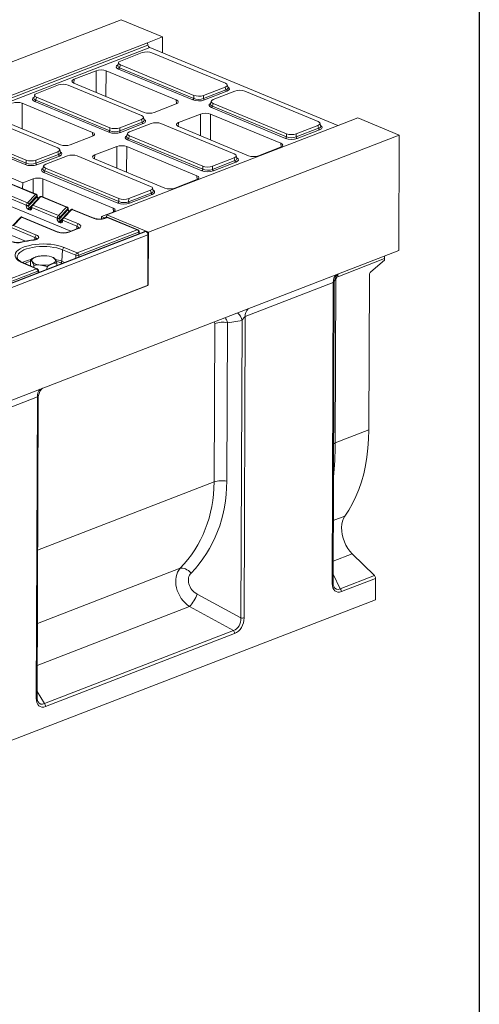
# Model space of a CAD drawing. Units: millimetres. Extents: x -494 to 5585, y -16 to 1848.
# Drawn here: x 1840 to 2075, y 403 to 906 of the extents above; entities that cross this region are included whole.
import ezdxf

# ---------------------------------------------------------------- set-up
doc = ezdxf.new("R2010")
doc.units = ezdxf.units.MM
doc.header["$LTSCALE"] = 5
doc.layers.add('FORMAT', color=7, linetype='Continuous')

msp = doc.modelspace()

# ---------------------------------------------------------------- linework, layer by layer
at = {"color": 7, "linetype": 'Continuous', "lineweight": 15}
for p, q in [((1892.152, 906.057), (1764.161, 856.577)), ((1892.152, 906.057), (1913.321, 897.274)), ((1905.641, 894.305), (1913.321, 897.274)), ((1913.29, 889.165), (1913.321, 897.274)), ((1785.329, 847.793), (1905.641, 894.305)), ((1785.596, 846.613), (1905.908, 893.124)), ((1906.85, 891.837), (1786.538, 845.325)), ((1905.641, 894.305), (1905.908, 893.124)), ((2002.805, 852.022), (1906.85, 891.837)), ((1902.982, 889.284), (1891.896, 884.999)), ((1945.387, 873.709), (1907.955, 889.241)), ((1879.451, 880.024), (1868.18, 875.667)), ((1879.42, 868.954), (1879.451, 880.024)), ((1884.494, 879.98), (1884.458, 866.864)), ((1920.363, 865.097), (1884.494, 879.98)), ((1890.844, 884.146), (1890.439, 882.682)), ((1928.743, 865.162), (1890.929, 880.852)), ((1891.828, 883.007), (1891.436, 881.588)), ((1891.436, 881.588), (1929.249, 865.897)), ((1891.828, 883.007), (1929.26, 867.475)), ((1868.18, 875.667), (1868.013, 873.689)), ((1860.232, 872.758), (1849.147, 868.473)), ((1902.638, 857.183), (1865.206, 872.715)), ((1868.111, 873.647), (1903.98, 858.763)), ((1934.223, 865.854), (1945.7, 870.291)), ((1934.234, 867.432), (1945.319, 871.717)), ((1946.189, 869.547), (1934.711, 865.11)), ((1950.3, 869.65), (1939.214, 865.365)), ((1945.7, 870.291), (1945.319, 871.717)), ((1946.766, 871.402), (1946.372, 872.872)), ((1992.705, 854.075), (1955.273, 869.607)), ((1848.095, 867.619), (1847.69, 866.156)), ((1849.079, 866.48), (1848.686, 865.061)), ((1848.686, 865.061), (1886.5, 849.371)), ((1849.079, 866.48), (1886.511, 850.948)), ((1920.512, 863.169), (1920.363, 865.097)), ((1929.249, 865.897), (1929.26, 867.475)), ((1934.234, 867.432), (1934.223, 865.854)), ((1938.162, 864.512), (1937.757, 863.048)), ((1841.745, 863.454), (1841.709, 850.337)), ((1877.614, 848.57), (1841.745, 863.454)), ((1885.994, 848.635), (1848.18, 864.325)), ((1909.023, 858.719), (1920.294, 863.076)), ((1976.061, 845.527), (1938.247, 861.218)), ((1939.146, 863.373), (1938.754, 861.954)), ((1938.754, 861.954), (1976.567, 846.263)), ((1939.146, 863.373), (1976.578, 847.841)), ((1859.889, 840.657), (1822.457, 856.188)), ((1825.362, 857.12), (1861.231, 842.237)), ((1891.484, 850.905), (1902.569, 855.191)), ((1902.951, 853.765), (1902.569, 855.191)), ((1904.017, 854.876), (1903.623, 856.345)), ((1932.746, 857.91), (1921.475, 853.553)), ((1932.715, 846.84), (1932.746, 857.91)), ((1937.789, 857.866), (1937.753, 844.749)), ((1973.658, 842.982), (1937.789, 857.866)), ((2012.938, 855.939), (2005.258, 852.97)), ((2012.938, 855.939), (2034.106, 847.155)), ((1806.33, 849.954), (1843.762, 834.422)), ((2005.258, 852.97), (1884.946, 806.459)), ((1886.5, 849.371), (1886.511, 850.948)), ((1891.474, 849.328), (1902.951, 853.765)), ((1891.484, 850.905), (1891.474, 849.328)), ((1903.44, 853.02), (1891.962, 848.583)), ((1907.55, 853.124), (1896.465, 848.839)), ((1949.956, 837.549), (1912.524, 853.081)), ((1921.475, 853.553), (1921.308, 851.575)), ((1921.406, 851.532), (1957.275, 836.649)), ((1981.541, 846.22), (1993.018, 850.657)), ((1981.552, 847.798), (1992.637, 852.083)), ((1993.507, 849.913), (1982.029, 845.476)), ((1993.018, 850.657), (1992.637, 852.083)), ((1994.084, 851.768), (1993.69, 853.238)), ((1843.245, 832.109), (1805.431, 847.799)), ((1805.937, 848.535), (1843.751, 832.844)), ((1866.274, 842.193), (1877.544, 846.55)), ((1877.762, 846.642), (1877.614, 848.57)), ((1895.413, 847.985), (1895.008, 846.522)), ((1933.312, 829.001), (1895.498, 844.691)), ((1896.397, 846.846), (1896.004, 845.427)), ((1896.004, 845.427), (1933.818, 829.737)), ((1896.397, 846.846), (1933.829, 831.314)), ((2034.106, 847.155), (1906.115, 797.675)), ((1976.567, 846.263), (1976.578, 847.841)), ((1981.552, 847.798), (1981.541, 846.22)), ((2034.106, 847.155), (2033.885, 788.254)), ((1861.267, 838.349), (1860.874, 839.819)), ((1889.997, 841.383), (1878.726, 837.026)), ((1889.966, 830.313), (1889.997, 841.383)), ((1895.04, 841.339), (1895.004, 828.223)), ((1930.909, 826.456), (1895.04, 841.339)), ((1962.318, 836.605), (1973.589, 840.962)), ((1973.807, 841.054), (1973.658, 842.982)), ((1866.464, 798.09), (1772.273, 837.174)), ((1843.751, 832.844), (1843.762, 834.422)), ((1848.725, 832.801), (1860.202, 837.238)), ((1848.735, 834.379), (1848.725, 832.801)), ((1848.735, 834.379), (1859.82, 838.664)), ((1860.69, 836.494), (1849.213, 832.057)), ((1864.801, 836.598), (1853.716, 832.312)), ((1860.202, 837.238), (1859.82, 838.664)), ((1907.207, 821.022), (1869.775, 836.554)), ((1878.726, 837.026), (1878.559, 835.048)), ((1878.657, 835.006), (1914.526, 820.123)), ((1938.802, 831.271), (1949.887, 835.557)), ((1950.269, 834.131), (1949.887, 835.557)), ((1951.335, 835.242), (1950.941, 836.711)), ((1852.664, 831.459), (1852.259, 829.996)), ((1853.648, 830.32), (1853.255, 828.901)), ((1853.648, 830.32), (1891.08, 814.788)), ((1933.818, 829.737), (1933.829, 831.314)), ((1938.792, 829.694), (1950.269, 834.131)), ((1938.802, 831.271), (1938.792, 829.694)), ((1950.758, 833.386), (1939.28, 828.949)), ((1843.435, 793.037), (1757.652, 828.632)), ((1842.081, 822.859), (1829.629, 828.026)), ((1847.247, 824.857), (1842.081, 822.859)), ((1847.228, 817.655), (1847.247, 824.857)), ((1852.291, 824.813), (1852.265, 815.564)), ((1888.16, 809.93), (1852.291, 824.813)), ((1890.563, 812.475), (1852.749, 828.165)), ((1853.255, 828.901), (1891.069, 813.21)), ((1919.569, 820.079), (1930.839, 824.436)), ((1931.057, 824.528), (1930.909, 826.456)), ((1848.562, 816.924), (1835.536, 822.329)), ((1848.907, 816.958), (1835.881, 822.363)), ((1842.081, 822.859), (1841.829, 819.894)), ((1908.585, 818.715), (1908.192, 820.185)), ((1843.818, 811.38), (1830.792, 816.785)), ((1831.445, 818.025), (1844.471, 812.62)), ((1844.471, 812.62), (1848.562, 816.924)), ((1844.981, 811.046), (1849.378, 815.672)), ((1849.227, 816.166), (1845.136, 811.861)), ((1849.855, 814.717), (1845.361, 809.988)), ((1850.79, 815.621), (1846.699, 811.317)), ((1851.31, 815.784), (1847.219, 811.479)), ((1849.378, 815.672), (1849.366, 816.014)), ((1849.424, 815.801), (1849.412, 816.142)), ((1849.909, 814.694), (1849.855, 814.717)), ((1864.336, 810.379), (1851.31, 815.784)), ((1864.682, 810.412), (1851.655, 815.817)), ((1891.069, 813.21), (1891.08, 814.788)), ((1896.043, 813.167), (1907.52, 817.604)), ((1896.053, 814.745), (1896.043, 813.167)), ((1896.053, 814.745), (1907.138, 819.03)), ((1908.009, 816.86), (1896.531, 812.423)), ((1907.52, 817.604), (1907.138, 819.03)), ((1843.804, 811.01), (1843.818, 811.38)), ((1844.996, 811.416), (1844.981, 811.046)), ((1845.361, 809.988), (1845.911, 809.76)), ((1845.911, 809.76), (1846.355, 810.228)), ((1846.362, 810.408), (1846.348, 810.038)), ((1846.566, 810.24), (1846.552, 809.87)), ((1859.593, 804.834), (1846.566, 810.24)), ((1847.219, 811.479), (1860.245, 806.074)), ((1860.245, 806.074), (1864.336, 810.379)), ((1865.002, 809.621), (1860.911, 805.316)), ((1867.084, 809.238), (1862.993, 804.934)), ((1865.152, 809.127), (1865.14, 809.468)), ((1865.198, 809.255), (1865.186, 809.597)), ((1877.922, 804.741), (1867.084, 809.238)), ((1878.329, 804.749), (1867.43, 809.272)), ((1888.308, 808.002), (1888.16, 809.93)), ((1840.832, 805.145), (1836.741, 800.84)), ((1841.352, 805.307), (1837.261, 801.002)), ((1859.696, 797.695), (1841.352, 805.307)), ((1860.103, 797.703), (1841.698, 805.34)), ((1845.399, 808.965), (1844.849, 809.193)), ((1859.578, 804.465), (1859.593, 804.834)), ((1860.756, 804.501), (1865.152, 809.127)), ((1860.77, 804.871), (1860.756, 804.501)), ((1865.63, 808.171), (1861.136, 803.443)), ((1866.564, 809.076), (1862.473, 804.772)), ((1862.993, 804.934), (1870.434, 801.847)), ((1865.683, 808.149), (1865.63, 808.171)), ((1882.199, 805.632), (1888.09, 807.909)), ((1882.243, 804.394), (1882.199, 805.632)), ((1883.723, 805), (1882.199, 805.632)), ((1884.764, 805.164), (1883.579, 804.707)), ((1883.723, 805), (1884.612, 805.344)), ((1885.154, 805.147), (1883.969, 804.689)), ((1884.946, 806.459), (1884.671, 805.503)), ((1906.115, 797.675), (1884.946, 806.459)), ((1900.358, 798.838), (1885.154, 805.147)), ((1900.765, 798.846), (1885.56, 805.155)), ((1848.243, 794.935), (1836.609, 799.763)), ((1837.261, 801.002), (1849.011, 796.127)), ((1861.173, 802.42), (1860.623, 802.648)), ((1861.136, 803.443), (1861.685, 803.215)), ((1861.685, 803.215), (1862.129, 803.682)), ((1862.137, 803.863), (1862.122, 803.493)), ((1862.341, 803.694), (1862.326, 803.324)), ((1869.666, 800.655), (1862.341, 803.694)), ((1869.961, 799.442), (1865.353, 797.661)), ((1870.351, 799.424), (1865.743, 797.643)), ((1869.666, 800.655), (1869.57, 799.291)), ((1904.243, 798.054), (1649.283, 699.489)), ((1904.763, 798.031), (1649.803, 699.466)), ((1649.903, 699.424), (1904.862, 797.989)), ((1905.854, 796.267), (1650.894, 697.702)), ((1869.825, 787.034), (1900.358, 798.838)), ((1901.099, 797.633), (1870.566, 785.829)), ((1901.198, 796.877), (1901.099, 797.633)), ((1901.546, 797.012), (1901.417, 797.995)), ((1904.763, 798.031), (1904.862, 797.989)), ((1905.854, 796.267), (1905.756, 770.416)), ((1906.012, 770.515), (1906.115, 797.675)), ((1863.095, 789.827), (1869.825, 787.034)), ((1521.918, 590.333), (2033.885, 788.254)), ((1848.696, 785.033), (1848.688, 785.031)), ((1857.045, 784.857), (1856.626, 785.003)), ((1857.677, 784.622), (1857.038, 784.836)), ((1861.914, 782.778), (1862.326, 788.635)), ((1869.057, 785.842), (1862.326, 788.635)), ((1869.049, 784.449), (1869.057, 785.842)), ((1870.566, 785.829), (1870.562, 785.033)), ((2026.636, 784.131), (2002.743, 774.894)), ((2026.633, 783.397), (2026.636, 784.131)), ((1848.963, 778.969), (1842.232, 781.762)), ((1849.37, 778.977), (1842.639, 781.77)), ((1845.894, 780.419), (1845.906, 783.465)), ((1847.623, 779.702), (1847.627, 780.737)), ((1854.369, 778.773), (1854.373, 779.952)), ((1859.393, 780.716), (1859.398, 781.894)), ((1862.015, 781.729), (1861.402, 781.984)), ((1861.914, 782.778), (1863.272, 782.215)), ((2019.615, 777.429), (2026.633, 783.397)), ((1698.828, 720.928), (1848.963, 778.969)), ((1849.704, 777.764), (1699.569, 719.723)), ((1849.803, 777.008), (1849.704, 777.764)), ((1850.151, 777.143), (1850.022, 778.127)), ((2018.936, 775.939), (2018.638, 696.658)), ((1650.029, 671.554), (1906.012, 770.515)), ((1650.797, 671.851), (1905.756, 770.416)), ((1906.012, 770.515), (1905.757, 770.621)), ((2000.5, 771.901), (1955.552, 754.525)), ((1999.922, 618.367), (2000.5, 771.901)), ((2000.354, 618.775), (2000.929, 771.447)), ((2001.775, 773.315), (2001.461, 690.017)), ((1955.552, 754.525), (1954.973, 600.789)), ((1939.668, 670.121), (1939.973, 751.013)), ((1946.443, 751.413), (1946.139, 670.521)), ((1953.927, 752.544), (1946.443, 751.413)), ((1953.356, 600.689), (1953.927, 752.544)), ((1849.47, 713.515), (1804.778, 696.237)), ((1848.891, 559.778), (1849.47, 713.515)), ((1849.323, 560.186), (1849.899, 713.06)), ((2001.461, 690.017), (2018.638, 696.658)), ((1849.606, 635.304), (1939.668, 670.121)), ((2000.474, 650.404), (2006.452, 652.715)), ((2010.16, 633.425), (2000.395, 629.65)), ((2010.16, 633.425), (2021.492, 622.38)), ((1849.466, 597.933), (1922.327, 626.1)), ((2000.37, 623.017), (2004.01, 615.621)), ((2004.01, 615.621), (2021.492, 622.38)), ((2022.094, 620.923), (2004.612, 614.165)), ((2022.094, 620.923), (2022.053, 610.028)), ((1511.623, 412.7), (2022.053, 610.028)), ((1930.99, 612.888), (1953.356, 600.689)), ((1927.123, 606.48), (1849.385, 576.427)), ((1949.488, 594.281), (1927.123, 606.48)), ((1853.028, 556.99), (1949.488, 594.281)), ((1950.139, 592.779), (1853.679, 555.488)), ((1849.335, 563.132), (1853.028, 556.99))]:
    msp.add_line(p, q, dxfattribs=at)
at = {"color": 7, "linetype": 'Continuous', "lineweight": 15, "flags": 128}
for points in [[(1849.855, 814.717), (1849.95, 814.742), (1849.954, 814.743)], [(1846.552, 809.87), (1846.486, 809.897), (1846.432, 809.926), (1846.391, 809.956), (1846.363, 809.988), (1846.349, 810.021), (1846.348, 810.038)], [(1846.566, 810.24), (1846.501, 810.266), (1846.447, 810.295), (1846.405, 810.326), (1846.377, 810.358), (1846.364, 810.39), (1846.362, 810.408)], [(1865.63, 808.171), (1865.724, 808.197), (1865.729, 808.197)], [(1862.326, 803.324), (1862.26, 803.351), (1862.206, 803.38), (1862.165, 803.411), (1862.137, 803.443), (1862.123, 803.475), (1862.122, 803.493)], [(1862.341, 803.694), (1862.275, 803.721), (1862.221, 803.75), (1862.18, 803.781), (1862.152, 803.813), (1862.138, 803.845), (1862.137, 803.863)], [(1870.572, 799.704), (1870.574, 799.738), (1870.521, 799.989), (1870.347, 800.232), (1870.058, 800.456), (1869.666, 800.655)], [(1870.434, 801.847), (1870.957, 801.582), (1871.342, 801.283), (1871.574, 800.959), (1871.645, 800.625), (1871.551, 800.291), (1871.297, 799.972), (1870.892, 799.679), (1870.351, 799.424)], [(1901.099, 797.633), (1901.232, 797.711), (1901.332, 797.796), (1901.395, 797.882), (1901.418, 797.967), (1901.417, 797.995)], [(1842.232, 781.762), (1840.948, 782.373), (1839.881, 783.047), (1839.053, 783.773), (1838.478, 784.537), (1838.168, 785.324), (1838.127, 786.119), (1838.357, 786.909), (1838.854, 787.678), (1839.608, 788.412), (1840.605, 789.097), (1841.827, 789.72), (1843.251, 790.271), (1844.85, 790.738), (1846.594, 791.112), (1848.452, 791.388), (1850.388, 791.56), (1852.367, 791.624), (1854.351, 791.58), (1856.303, 791.428), (1858.188, 791.171), (1859.97, 790.813), (1861.616, 790.363), (1863.095, 789.827)], [(1862.326, 788.635), (1860.956, 789.131), (1859.431, 789.549), (1857.779, 789.88), (1856.033, 790.118), (1854.223, 790.259), (1852.385, 790.3), (1850.552, 790.241), (1848.757, 790.082), (1847.036, 789.826), (1845.419, 789.479), (1843.938, 789.046), (1842.618, 788.536), (1841.486, 787.958), (1840.562, 787.324), (1839.863, 786.644), (1839.403, 785.931), (1839.19, 785.199), (1839.188, 784.697)], [(1846.768, 782.598), (1846.624, 782.911), (1846.583, 783.229), (1846.646, 783.546), (1846.811, 783.857), (1847.077, 784.156), (1847.438, 784.438), (1847.888, 784.699), (1848.42, 784.933)], [(2026.796, 785.514), (2026.685, 784.908), (2026.636, 784.131)], [(1856.887, 781.42), (1857.419, 781.654), (1857.869, 781.915), (1858.23, 782.197), (1858.496, 782.496), (1858.662, 782.807), (1858.724, 783.124), (1858.683, 783.442), (1858.539, 783.755)], [(1861.402, 781.984), (1860.033, 782.473), (1859.102, 782.733)], [(1849.704, 777.764), (1849.837, 777.843), (1849.937, 777.927), (1850, 778.013), (1850.023, 778.099), (1850.022, 778.127)], [(2002.743, 774.894), (2002.793, 775.671), (2002.904, 776.277)], [(2001.775, 773.315), (2001.221, 773.067), (2001.023, 772.957)], [(2018.638, 696.658), (2018.518, 691.953), (2018.193, 687.349), (2017.665, 682.86), (2016.935, 678.5), (2016.005, 674.283), (2014.879, 670.223), (2013.561, 666.334), (2012.054, 662.626), (2010.363, 659.113), (2008.493, 655.806), (2006.452, 652.715)], [(2001.461, 690.017), (2000.907, 689.769), (2000.621, 689.606)], [(2006.452, 652.715), (2005.748, 651.505), (2005.221, 650.101), (2004.884, 648.534), (2004.743, 646.84), (2004.801, 645.057), (2005.058, 643.223), (2005.508, 641.381), (2006.14, 639.57), (2006.941, 637.832), (2007.892, 636.205), (2008.974, 634.725), (2010.16, 633.425)], [(1922.327, 626.1), (1922.927, 626.181), (1923.594, 626.141), (1924.31, 625.982), (1925.057, 625.708), (1925.814, 625.326), (1926.562, 624.845), (1927.282, 624.28), (1927.954, 623.644)], [(1848.891, 559.778), (1849.035, 559.843), (1849.153, 559.916), (1849.241, 559.996), (1849.298, 560.08), (1849.323, 560.167), (1849.323, 560.186)]]:
    msp.add_lwpolyline(points, dxfattribs=at)
at = {"color": 7, "linetype": 'Continuous', "lineweight": 15}
for centre, radius, start, end in [((1907.706, 893.452), 1.828, 190.32172, 242.05723), ((1890.511, 881.682), 0.929, 296.7501, 354.18938), ((1946.638, 870.374), 0.941, 185.03127, 241.51888), ((1847.762, 865.155), 0.929, 296.7501, 354.18938), ((1928.325, 865.991), 0.929, 296.7501, 354.18938), ((1935.16, 865.937), 0.941, 185.03127, 241.51888), ((1937.829, 862.048), 0.929, 296.7501, 354.18938), ((1903.888, 853.847), 0.941, 185.03127, 241.51888), ((1993.956, 850.74), 0.941, 185.03127, 241.51888), ((1885.576, 849.465), 0.929, 296.7501, 354.18938), ((1892.411, 849.41), 0.941, 185.03127, 241.51888), ((1895.08, 845.521), 0.929, 296.7501, 354.18938), ((1975.643, 846.357), 0.929, 296.7501, 354.18938), ((1982.478, 846.303), 0.941, 185.03127, 241.51888), ((1861.139, 837.321), 0.941, 185.03127, 241.51888), ((1842.826, 832.938), 0.929, 296.7501, 354.18938), ((1849.662, 832.884), 0.941, 185.03127, 241.51888), ((1932.894, 829.831), 0.929, 296.7501, 354.18938), ((1939.729, 829.776), 0.941, 185.03127, 241.51888), ((1951.206, 834.213), 0.941, 185.03127, 241.51888), ((1852.331, 828.995), 0.929, 296.7501, 354.18938), ((1848.434, 816.141), 0.794, 1.81713, 80.72248), ((1849.214, 816.141), 0.197, 320.04925, 0.58769), ((1849.226, 815.799), 0.197, 320.04943, 0.58352), ((1851.204, 815.209), 0.584, 79.53981, 135.13084), ((1908.457, 817.687), 0.941, 185.03127, 241.51888), ((1844.347, 812.507), 1.592, 250.06109, 293.48601), ((1844.361, 812.877), 1.592, 250.06109, 293.48601), ((1844.343, 811.836), 0.794, 1.81713, 80.72248), ((1845.787, 809.151), 0.939, 116.97092, 177.4097), ((1846.337, 808.923), 0.939, 116.97092, 177.4097), ((1847.111, 810.909), 0.58, 79.31853, 135.38384), ((1864.208, 809.595), 0.794, 1.81713, 80.72248), ((1864.989, 809.595), 0.197, 320.04925, 0.58769), ((1865.001, 809.253), 0.197, 320.04943, 0.58352), ((1866.978, 808.664), 0.584, 79.53981, 135.13084), ((1890.145, 813.304), 0.929, 296.7501, 354.18938), ((1896.98, 813.25), 0.941, 185.03127, 241.51888), ((1841.246, 804.732), 0.584, 79.53981, 135.13084), ((1860.121, 805.961), 1.592, 250.06109, 293.48601), ((1860.136, 806.331), 1.592, 250.06109, 293.48601), ((1860.117, 805.291), 0.794, 1.81713, 80.72248), ((1862.886, 804.364), 0.58, 79.31853, 135.38384), ((1878.136, 804.242), 0.543, 69.49334, 113.15021), ((1881.021, 813.346), 9.146, 250.19753, 288.80947), ((1883.752, 804.217), 0.52, 65.32722, 109.22242), ((1884.002, 805.618), 0.678, 245.64267, 350.22376), ((1885.15, 804.165), 1.071, 67.46457, 111.13603), ((1884.937, 804.675), 0.519, 65.31729, 109.49734), ((1885.367, 804.661), 0.531, 68.56032, 113.67197), ((1861.562, 802.606), 0.939, 116.97092, 177.4097), ((1862.111, 802.378), 0.939, 116.97092, 177.4097), ((1871.073, 800.591), 1.409, 116.97092, 177.4097), ((1870.134, 798.953), 0.519, 65.31729, 109.49734), ((1849.65, 794.872), 1.409, 116.97092, 177.4097), ((1859.91, 797.196), 0.543, 69.49334, 113.15021), ((1862.795, 806.3), 9.146, 250.19753, 288.80947), ((1865.526, 797.171), 0.52, 65.32722, 109.22242), ((1900.571, 798.352), 0.531, 68.56032, 113.67197), ((1899.672, 797.586), 1.428, 1.89601, 61.27735), ((1900.354, 797.856), 1.071, 7.4693, 67.46457), ((1904.474, 797.405), 0.689, 65.20804, 109.60658), ((1903.935, 796.309), 1.919, 358.74138, 61.10335), ((1841.301, 792.189), 0.355, 55.53323, 102.7183), ((1851.337, 754.751), 38.992, 95.99845, 104.6101), ((1847.137, 793.478), 0.135, 22.51314, 87.80907), ((1863.733, 788.571), 1.409, 116.97092, 177.4097), ((1852.609, 772.548), 13.074, 82.54261, 108.68618), ((1854.263, 779.429), 6.083, 45.33126, 89.59787), ((1870.464, 785.778), 1.409, 116.97092, 177.4097), ((1869.838, 788.917), 3.172, 255.74118, 283.26582), ((1869.139, 785.782), 1.428, 1.89601, 61.27735), ((1849.109, 769.217), 14.779, 101.81632, 119.27986), ((1842.445, 781.276), 0.531, 68.56032, 113.67197), ((1849.325, 768.883), 14.241, 103.90451, 116.47585), ((1851.044, 786.924), 6.083, 225.33126, 269.59787), ((1852.699, 793.805), 13.074, 262.54261, 288.68618), ((1854.674, 764.714), 19.462, 68.16015, 78.31748), ((1860.976, 782.821), 0.939, 296.97092, 357.4097), ((1849.176, 778.483), 0.531, 68.56032, 113.67197), ((1848.277, 777.717), 1.428, 1.89601, 61.27735), ((1848.959, 777.987), 1.071, 7.4693, 67.46457), ((2005.728, 772.266), 5.24, 135.87835, 183.99122), ((2020.98, 775.908), 2.044, 131.9157, 179.14), ((1946.463, 750.713), 7.686, 13.78638, 48.16737), ((1960.779, 754.89), 5.24, 135.87835, 183.99122), ((1943.957, 739.092), 12.569, 78.59254, 108.48201), ((1854.697, 713.879), 5.24, 135.87835, 183.99122), ((1943.653, 658.2), 12.569, 78.59254, 108.48201), ((1999.826, 618.902), 0.544, 280.21776, 346.4532), ((2019.991, 620.906), 2.103, 0.45883, 44.47484), ((2002.509, 614.148), 2.103, 0.45883, 44.47484), ((1913.042, 619.35), 19.076, 317.57519, 340.20106), ((1953.977, 603.769), 3.142, 258.59254, 288.48201), ((1948.052, 592.766), 2.088, 0.34493, 46.5113), ((1851.591, 555.476), 2.088, 0.34493, 46.5113)]:
    msp.add_arc(centre, radius, start, end, dxfattribs=at)
for centre, major_axis, ratio, start_param, end_param in [((1905.432, 888.205), (3.571, -0.012), 0.4128719, 0.7877154, 2.3283535), ((1894.504, 883.98), (3.681, -0.015), 0.3887085, 2.359533, 3.9001711), ((1881.938, 878.986), (3.571, -0.013), 0.4017067, 0.7744857, 2.342543), ((1894.14, 882.02), (4.417, -0.018), 0.3887085, 2.5277161, 3.9001711), ((1894.143, 882.674), (3.724, 0.17), 0.3829157, 3.0173012, 3.8812698), ((1870.681, 874.635), (3.581, -0.014), 0.3995128, 2.3453747, 3.913432), ((1862.683, 871.678), (3.571, -0.012), 0.4128719, 0.7877154, 2.3283535), ((1942.711, 872.736), (3.681, -0.015), 0.3887085, 5.5011256, 7.0417637), ((1943.063, 871.424), (3.722, -0.201), 0.3838809, 5.5204573, 6.4079071), ((1943.06, 870.77), (4.417, -0.018), 0.3887085, 5.5011256, 6.8972664), ((1952.75, 868.571), (3.571, -0.012), 0.4128719, 0.7877154, 2.3283535), ((1851.391, 865.493), (4.417, -0.018), 0.3887085, 2.5277161, 3.9001711), ((1851.393, 866.148), (3.724, 0.17), 0.3829157, 3.0173012, 3.8812698), ((1851.754, 867.454), (3.681, -0.015), 0.3887085, 2.359533, 3.9001711), ((1917.793, 864.108), (3.581, -0.014), 0.3995128, 5.4869673, 7.0550246), ((1931.771, 866.405), (4.286, -0.015), 0.4128719, 3.9293081, 5.4699462), ((1931.773, 867.06), (3.571, -0.009), 0.4620382, 3.9287288, 5.4693669), ((1931.783, 868.511), (3.571, -0.012), 0.4128719, 3.9293081, 5.4699462), ((1941.822, 864.346), (3.681, -0.015), 0.3887085, 2.359533, 3.9001711), ((1839.188, 862.46), (3.571, -0.013), 0.4017067, 0.7744857, 2.342543), ((1941.458, 862.386), (4.417, -0.018), 0.3887085, 2.5277161, 3.9001711), ((1941.461, 863.04), (3.724, 0.17), 0.3829157, 3.0173012, 3.8812698), ((1899.962, 856.21), (3.681, -0.015), 0.3887085, 5.5011256, 7.0417637), ((1900.314, 854.898), (3.722, -0.201), 0.3838809, 5.5204573, 6.4079071), ((1900.311, 854.243), (4.417, -0.018), 0.3887085, 5.5011256, 6.8972664), ((1906.537, 859.757), (3.571, -0.013), 0.4017067, 3.9160784, 5.4841356), ((1935.233, 856.872), (3.571, -0.013), 0.4017067, 0.7744857, 2.342543), ((1889.034, 851.985), (3.571, -0.012), 0.4128719, 3.9293081, 5.4699462), ((1910.001, 852.044), (3.571, -0.012), 0.4128719, 0.7877154, 2.3283535), ((1923.976, 852.52), (3.581, -0.014), 0.3995128, 2.3453747, 3.913432), ((1990.029, 853.102), (3.681, -0.015), 0.3887085, 5.5011256, 7.0417637), ((1990.381, 851.79), (3.722, -0.201), 0.3838809, 5.5204573, 6.4079071), ((1990.378, 851.136), (4.417, -0.018), 0.3887085, 5.5011256, 6.8972664), ((1875.044, 847.582), (3.581, -0.014), 0.3995128, 5.4869673, 7.0550246), ((1889.022, 849.879), (4.286, -0.015), 0.4128719, 3.9293081, 5.4699462), ((1889.024, 850.533), (3.571, -0.009), 0.4620382, 3.9287288, 5.4693669), ((1898.709, 845.859), (4.417, -0.018), 0.3887085, 2.5277161, 3.9001711), ((1898.711, 846.514), (3.724, 0.17), 0.3829157, 3.0173012, 3.8812698), ((1899.072, 847.82), (3.681, -0.015), 0.3887085, 2.359533, 3.9001711), ((1979.089, 846.771), (4.286, -0.015), 0.4128719, 3.9293081, 5.4699462), ((1979.091, 847.426), (3.571, -0.009), 0.4620382, 3.9287288, 5.4693669), ((1979.101, 848.877), (3.571, -0.012), 0.4128719, 3.9293081, 5.4699462), ((1857.213, 839.683), (3.681, -0.015), 0.3887085, 5.5011256, 7.0417637), ((1863.787, 843.23), (3.571, -0.013), 0.4017067, 3.9160784, 5.4841356), ((1892.483, 840.346), (3.571, -0.013), 0.4017067, 0.7744857, 2.342543), ((1971.088, 841.994), (3.581, -0.014), 0.3995128, 5.4869673, 7.0550246), ((1846.285, 835.459), (3.571, -0.012), 0.4128719, 3.9293081, 5.4699462), ((1857.564, 838.371), (3.722, -0.201), 0.3838809, 5.5204573, 6.4079071), ((1857.562, 837.717), (4.417, -0.018), 0.3887085, 5.5011256, 6.8972664), ((1867.252, 835.518), (3.571, -0.012), 0.4128719, 0.7877154, 2.3283535), ((1881.227, 835.994), (3.581, -0.014), 0.3995128, 2.3453747, 3.913432), ((1947.28, 836.576), (3.681, -0.015), 0.3887085, 5.5011256, 7.0417637), ((1947.632, 835.264), (3.722, -0.201), 0.3838809, 5.5204573, 6.4079071), ((1947.629, 834.609), (4.417, -0.018), 0.3887085, 5.5011256, 6.8972664), ((1959.832, 837.643), (3.571, -0.013), 0.4017067, 3.9160784, 5.4841356), ((1846.272, 833.352), (4.286, -0.015), 0.4128719, 3.9293081, 5.4699462), ((1846.275, 834.007), (3.571, -0.009), 0.4620382, 3.9287288, 5.4693669), ((1855.96, 829.333), (4.417, -0.018), 0.3887085, 2.5277161, 3.9001711), ((1855.962, 829.987), (3.724, 0.17), 0.3829157, 3.0173012, 3.8812698), ((1856.323, 831.293), (3.681, -0.015), 0.3887085, 2.359533, 3.9001711), ((1936.342, 830.899), (3.571, -0.009), 0.4620382, 3.9287288, 5.4693669), ((1936.352, 832.351), (3.571, -0.012), 0.4128719, 3.9293081, 5.4699462), ((1849.734, 823.819), (3.571, -0.013), 0.4017067, 0.7744857, 2.342543), ((1928.339, 825.468), (3.581, -0.014), 0.3995128, 5.4869673, 7.0550246), ((1936.34, 830.245), (4.286, -0.015), 0.4128719, 3.9293081, 5.4699462), ((1904.531, 820.049), (3.681, -0.015), 0.3887085, 5.5011256, 7.0417637), ((1917.082, 821.116), (3.571, -0.013), 0.4017067, 3.9160784, 5.4841356), ((1848.558, 815.942), (0.321, 1.025), 0.5532011, 6.229747, 6.7928106), ((1849.226, 815.839), (0.066, 0.358), 0.3436962, 5.2859359, 6.7694658), ((1849.809, 815.32), (-0.321, 0.685), 0.4259405, 0.8447343, 2.4155306), ((1851.306, 814.802), (0.321, 1.025), 0.5532011, 6.2334654, 6.7928106), ((1893.603, 815.824), (3.571, -0.012), 0.4128719, 3.9293081, 5.4699462), ((1904.882, 818.737), (3.722, -0.201), 0.3838809, 5.5204573, 6.4079071), ((1904.88, 818.083), (4.417, -0.018), 0.3887085, 5.5011256, 6.8972664), ((1844.903, 810.554), (-0.576, 1.38), 0.6793459, 0.9712152, 2.5420115), ((1844.467, 811.638), (0.321, 1.025), 0.5532011, 0.5096253, 1.9931552), ((1845.413, 810.694), (-0.196, 0.783), 0.4952218, 0.9845734, 2.5553698), ((1845.135, 811.534), (0.066, 0.358), 0.3436962, 0.4862805, 1.9698103), ((1845.452, 810.326), (-0.576, 1.38), 0.6793459, 2.5420115, 4.1128078), ((1845.962, 810.466), (-0.196, 0.783), 0.4952218, 2.5553698, 3.4329419), ((1847.215, 810.498), (0.321, 1.025), 0.5532011, 0.5096253, 1.9931552), ((1864.333, 809.397), (0.321, 1.025), 0.5532011, 6.229747, 6.7928106), ((1865.001, 809.293), (0.066, 0.358), 0.3436962, 5.2859359, 6.7694658), ((1867.081, 808.257), (0.321, 1.025), 0.5532011, 6.2334654, 6.7928106), ((1885.589, 808.941), (3.581, -0.014), 0.3995128, 5.4869673, 7.0550246), ((1893.59, 813.718), (4.286, -0.015), 0.4128719, 3.9293081, 5.4699462), ((1893.593, 814.373), (3.571, -0.009), 0.4620382, 3.9287288, 5.4693669), ((1841.349, 804.325), (0.321, 1.025), 0.5532011, 6.2334654, 6.7928106), ((1860.677, 804.009), (-0.576, 1.38), 0.6793459, 0.9712152, 2.5420115), ((1860.242, 805.093), (0.321, 1.025), 0.5532011, 0.5096253, 1.9931552), ((1861.187, 804.149), (-0.196, 0.783), 0.4952218, 0.9845734, 2.5553698), ((1860.909, 804.989), (0.066, 0.358), 0.3436962, 0.4862805, 1.9698103), ((1862.99, 803.952), (0.321, 1.025), 0.5532011, 0.5096253, 1.9931552), ((1865.583, 808.774), (-0.321, 0.685), 0.4259405, 0.8447343, 2.4155306), ((1861.227, 803.78), (-0.576, 1.38), 0.6793459, 2.5420115, 4.1128078), ((1861.737, 803.921), (-0.196, 0.783), 0.4952218, 2.5553698, 3.4329419), ((2002.887, 773.559), (0.459, 1.359), 0.7446377, 0.5554774, 1.9922348), ((1999.493, 769.456), (1.266, 2.452), 0.2764074, 5.7956663, 6.5854452), ((1942.867, 748.776), (-0.3, 7.166), 0.5474988, 5.0662923, 5.5140998), ((1954.545, 752.08), (1.266, 2.452), 0.2764074, 0.3022599, 1.5239904), ((1938.882, 750.429), (0.681, 1.447), 0.5884299, 5.3820113, 6.174638), ((1848.463, 711.07), (1.266, 2.452), 0.2764074, 5.7982413, 6.5854452), ((1967.262, 727.897), (-15.537, 91.792), 0.3319251, 4.0101109, 4.2315936), ((1857.415, 685.432), (68.86, -54.856), 0.8200926, 6.20053, 6.8583516), ((1859.901, 687.485), (69.86, -61.886), 0.8170289, 6.2482671, 6.9060886), ((1930.869, 616.524), (-6.914, 10.96), 0.7604158, 0.2163702, 2.0959222), ((1933.355, 618.577), (5.544, -4.912), 0.8170289, 3.1066744, 4.9862264), ((2005.488, 621.603), (3.605, 7.459), 0.5685787, 2.2704766, 3.6880027), ((2004.492, 622.016), (2.466, 6.6), 0.5220311, 2.6842698, 3.6488453), ((1948.532, 599.911), (0.808, 5.774), 0.826441, 3.5082731, 4.9618232), ((1949.528, 599.497), (2.225, 6.849), 0.7256931, 3.674956, 5.1285061), ((1854.342, 562.699), (3.404, 7.236), 0.5884299, 2.2404186, 3.6939687), ((1853.346, 563.113), (2.302, 6.312), 0.5473744, 2.7250903, 3.6525462)]:
    msp.add_ellipse(centre, major_axis=major_axis, ratio=ratio, start_param=start_param, end_param=end_param, dxfattribs=at)
for points, knots in [([(1849.412, 816.142), (1849.405, 816.226), (1849.389, 816.411), (1849.277, 816.664), (1849.103, 816.863), (1848.962, 816.922), (1848.905, 816.947)], [0, 0, 0, 0, 0.25014572, 0.55900031, 0.82002168, 1, 1, 1, 1]), ([(1850.002, 814.793), (1849.943, 814.837), (1849.823, 814.927), (1849.645, 815.152), (1849.517, 815.392), (1849.446, 815.607), (1849.426, 815.738), (1849.424, 815.794), (1849.424, 815.801)], [0, 0, 0, 0, 0.2297991, 0.4670299, 0.6546743, 0.8217995, 0.9779931, 1, 1, 1, 1]), ([(1851.653, 815.806), (1851.626, 815.821), (1851.51, 815.884), (1851.282, 815.885), (1851.035, 815.813), (1850.88, 815.711), (1850.81, 815.641), (1850.79, 815.621)], [0, 0, 0, 0, 0.0958441, 0.4165158, 0.6759581, 0.9087237, 1, 1, 1, 1]), ([(1846.348, 810.038), (1846.343, 809.991), (1846.334, 809.887), (1846.295, 809.784), (1846.267, 809.749), (1846.266, 809.749), (1846.266, 809.749)], [0, 0, 0, 0, 0.2691551, 0.5916059, 0.9463384, 1, 1, 1, 1]), ([(1846.699, 811.317), (1846.638, 811.239), (1846.513, 811.079), (1846.411, 810.783), (1846.369, 810.545), (1846.363, 810.423), (1846.362, 810.408)], [0, 0, 0, 0, 0.30939923, 0.63715917, 0.95435538, 1, 1, 1, 1]), ([(1865.186, 809.597), (1865.179, 809.68), (1865.163, 809.866), (1865.051, 810.119), (1864.878, 810.318), (1864.737, 810.377), (1864.679, 810.401)], [0, 0, 0, 0, 0.2501457, 0.5590003, 0.8200217, 1, 1, 1, 1]), ([(1865.777, 808.247), (1865.717, 808.292), (1865.597, 808.382), (1865.419, 808.607), (1865.292, 808.847), (1865.22, 809.062), (1865.201, 809.193), (1865.198, 809.248), (1865.198, 809.255)], [0, 0, 0, 0, 0.2297991, 0.4670299, 0.6546743, 0.8217995, 0.9779931, 1, 1, 1, 1]), ([(1867.428, 809.261), (1867.401, 809.275), (1867.284, 809.339), (1867.056, 809.339), (1866.809, 809.268), (1866.654, 809.166), (1866.584, 809.096), (1866.564, 809.076)], [0, 0, 0, 0, 0.0958441, 0.4165158, 0.6759581, 0.9087237, 1, 1, 1, 1]), ([(1841.696, 805.329), (1841.669, 805.344), (1841.552, 805.407), (1841.325, 805.408), (1841.077, 805.336), (1840.922, 805.234), (1840.852, 805.164), (1840.832, 805.145)], [0, 0, 0, 0, 0.0958441, 0.4165158, 0.6759581, 0.9087237, 1, 1, 1, 1]), ([(1862.473, 804.772), (1862.412, 804.694), (1862.287, 804.533), (1862.185, 804.237), (1862.143, 804), (1862.137, 803.878), (1862.137, 803.863)], [0, 0, 0, 0, 0.3093992, 0.6371592, 0.9543554, 1, 1, 1, 1]), ([(1883.579, 804.707), (1883.478, 804.67), (1883.19, 804.567), (1882.587, 804.425), (1881.773, 804.319), (1880.891, 804.29), (1880.007, 804.343), (1879.194, 804.473), (1878.644, 804.625), (1878.395, 804.723), (1878.329, 804.749)], [0, 0, 0, 0, 0.0754892, 0.2152213, 0.3594145, 0.5069044, 0.6555816, 0.8033396, 0.9480652, 1, 1, 1, 1]), ([(1862.122, 803.493), (1862.118, 803.445), (1862.108, 803.341), (1862.069, 803.239), (1862.041, 803.204), (1862.041, 803.204), (1862.04, 803.203)], [0, 0, 0, 0, 0.2691551, 0.5916059, 0.9463384, 1, 1, 1, 1]), ([(1870.592, 799.8), (1870.594, 799.803), (1870.6, 799.809), (1870.432, 799.657), (1870.168, 799.524), (1869.987, 799.452), (1869.961, 799.442)], [0, 0, 0, 0, 0.20243, 0.5655331, 0.9372819, 1, 1, 1, 1]), ([(1849.095, 794.229), (1849.091, 794.223), (1849.082, 794.21), (1848.863, 794.052), (1848.448, 793.878), (1847.863, 793.712), (1847.385, 793.647), (1847.14, 793.614)], [0, 0, 0, 0, 0.145639, 0.3369086, 0.5491323, 0.7691755, 1, 1, 1, 1]), ([(1849.011, 796.127), (1849.054, 796.109), (1849.397, 795.962), (1849.9, 795.636), (1850.199, 795.117), (1850.052, 794.586), (1849.466, 794.107), (1848.512, 793.72), (1847.679, 793.593), (1847.262, 793.53)], [0, 0, 0, 0, 0.0230921, 0.1856111, 0.346808, 0.5081259, 0.6709893, 0.8355296, 1, 1, 1, 1]), ([(1848.025, 793.773), (1848.05, 793.904), (1848.122, 794.292), (1848.194, 794.679), (1848.243, 794.935)], [0, 0, 0, 0, 0.3394485, 1, 1, 1, 1]), ([(1849.026, 794.128), (1849.044, 794.176), (1849.11, 794.347), (1848.884, 794.626), (1848.527, 794.835), (1848.274, 794.924), (1848.243, 794.935)], [0, 0, 0, 0, 0.1510619, 0.5447514, 0.94325, 1, 1, 1, 1]), ([(1865.353, 797.661), (1865.252, 797.624), (1864.964, 797.521), (1864.361, 797.379), (1863.547, 797.273), (1862.665, 797.244), (1861.781, 797.297), (1860.968, 797.427), (1860.418, 797.579), (1860.169, 797.677), (1860.103, 797.703)], [0, 0, 0, 0, 0.0754892, 0.2152213, 0.3594145, 0.5069044, 0.6555816, 0.8033396, 0.9480652, 1, 1, 1, 1]), ([(1841.502, 792.482), (1841.455, 792.471), (1841.043, 792.364), (1840.159, 792.226), (1838.829, 792.207), (1837.528, 792.36), (1836.851, 792.591), (1836.513, 792.706)], [0, 0, 0, 0, 0.03050824, 0.27246219, 0.51450807, 0.75727088, 1, 1, 1, 1]), ([(1841.223, 792.536), (1841, 792.485), (1840.551, 792.383), (1839.747, 792.309), (1838.909, 792.309), (1838.096, 792.392), (1837.4, 792.535), (1837.077, 792.66), (1836.932, 792.716)], [0, 0, 0, 0, 0.16682818, 0.33590713, 0.51072967, 0.68549288, 0.85839656, 1, 1, 1, 1]), ([(1847.142, 793.613), (1846.777, 793.571), (1845.717, 793.447), (1844.015, 793.174), (1842.416, 792.843), (1841.513, 792.611), (1841.222, 792.536)], [0, 0, 0, 0, 0.17508083, 0.50811317, 0.84174789, 1, 1, 1, 1]), ([(1842.639, 781.77), (1842.438, 781.856), (1841.861, 782.105), (1841.045, 782.548), (1840.271, 783.089), (1839.708, 783.625), (1839.362, 784.127), (1839.209, 784.48), (1839.204, 784.662), (1839.203, 784.713)], [0, 0, 0, 0, 0.0910269, 0.2611696, 0.4296875, 0.5966267, 0.7634018, 0.9336888, 1, 1, 1, 1]), ([(1848.42, 784.933), (1847.733, 784.602), (1846.882, 784.193), (1846.063, 783.583), (1845.906, 783.465)], [0, 0, 0, 0, 0.80725, 1, 1, 1, 1]), ([(1850.93, 785.408), (1850.283, 785.363), (1849.455, 785.306), (1848.605, 785), (1848.42, 784.933)], [0, 0, 0, 0, 0.7824545, 1, 1, 1, 1]), ([(1854.305, 785.512), (1854.226, 785.52), (1853.62, 785.586), (1852.478, 785.611), (1851.449, 785.476), (1850.93, 785.408)], [0, 0, 0, 0, 0.070088, 0.5307834, 1, 1, 1, 1]), ([(1858.539, 783.755), (1858.519, 783.787), (1858.364, 784.027), (1858.073, 784.38), (1857.809, 784.541), (1857.677, 784.622)], [0, 0, 0, 0, 0.07008803, 0.5307834, 1, 1, 1, 1]), ([(1845.906, 783.465), (1846.046, 783.382), (1846.329, 783.216), (1846.621, 782.805), (1846.768, 782.598)], [0, 0, 0, 0, 0.495458, 1, 1, 1, 1]), ([(1846.768, 782.598), (1846.788, 782.565), (1846.943, 782.316), (1847.234, 781.745), (1847.495, 781.075), (1847.627, 780.737)], [0, 0, 0, 0, 0.070088, 0.5307834, 1, 1, 1, 1]), ([(1847.627, 780.737), (1848.175, 780.812), (1849.282, 780.964), (1850.425, 780.882), (1851.002, 780.841)], [0, 0, 0, 0, 0.495458, 1, 1, 1, 1]), ([(1851.002, 780.841), (1851.082, 780.831), (1851.687, 780.756), (1852.828, 780.515), (1853.855, 780.14), (1854.373, 779.952)], [0, 0, 0, 0, 0.070088, 0.5307834, 1, 1, 1, 1]), ([(1854.373, 779.952), (1854.531, 780.069), (1855.35, 780.679), (1856.201, 781.089), (1856.887, 781.42)], [0, 0, 0, 0, 0.19275, 1, 1, 1, 1]), ([(1856.887, 781.42), (1857.072, 781.486), (1857.922, 781.793), (1858.75, 781.85), (1859.398, 781.894)], [0, 0, 0, 0, 0.2175455, 1, 1, 1, 1]), ([(1859.398, 781.894), (1859.259, 782.255), (1858.978, 782.982), (1858.686, 783.496), (1858.539, 783.755)], [0, 0, 0, 0, 0.49545796, 1, 1, 1, 1]), ([(2000.947, 771.398), (2000.95, 771.694), (2000.956, 772.358), (2001.178, 773.345), (2001.535, 774.305), (2001.994, 775.129), (2002.48, 775.773), (2002.83, 776.153), (2002.974, 776.276), (2002.978, 776.279)], [0, 0, 0, 0, 0.154996, 0.3486171, 0.5311909, 0.7018457, 0.8579964, 0.9962466, 1, 1, 1, 1]), ([(1849.91, 713.023), (1849.906, 713.072), (1849.873, 713.501), (1849.995, 714.291), (1850.261, 715.33), (1850.668, 716.242), (1851.142, 717), (1851.611, 717.574), (1851.89, 717.833), (1852.007, 717.942)], [0, 0, 0, 0, 0.025129, 0.2224776, 0.4087967, 0.5841116, 0.7469738, 0.8942747, 1, 1, 1, 1]), ([(2000.784, 616.635), (2000.76, 616.674), (2000.633, 616.88), (2000.469, 617.449), (2000.364, 618.155), (2000.357, 618.623), (2000.354, 618.775)], [0, 0, 0, 0, 0.0850058, 0.4519597, 0.8221556, 1, 1, 1, 1]), ([(1849.88, 557.82), (1849.819, 557.913), (1849.649, 558.172), (1849.447, 558.811), (1849.334, 559.538), (1849.326, 560.022), (1849.323, 560.186)], [0, 0, 0, 0, 0.1817344, 0.5068455, 0.8323124, 1, 1, 1, 1])]:
    msp.add_open_spline(points, degree=3, knots=knots, dxfattribs=at)
at = {"layer": 'FORMAT', "color": 7, "lineweight": 30}
msp.add_line((2075, 1455), (2075, 25), dxfattribs=at)

doc.saveas('drawing.dxf')
